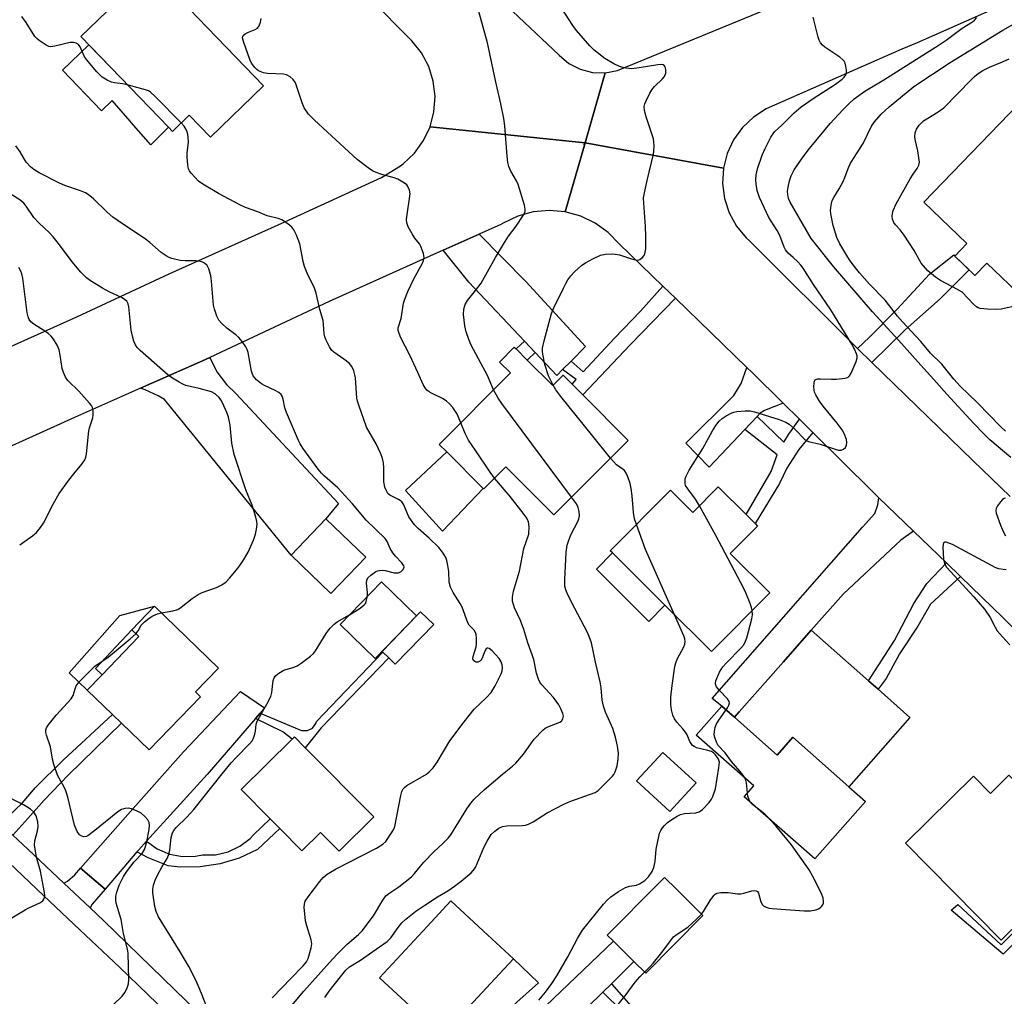
# Model space of a CAD drawing. Units: inches. Extents: x 1309876 to 1315757, y 469450 to 473451.
# Drawn here: x 1313236 to 1313508, y 472502 to 472772 of the extents above; entities that cross this region are included whole.
import ezdxf

# ---------------------------------------------------------------- set-up
doc = ezdxf.new("R2010")
doc.units = ezdxf.units.IN
doc.header["$MEASUREMENT"] = 0
for name, color, linetype in [('BLDG-Footprint', 5, 'Continuous'), ('CULTRL-Pad', 6, 'Continuous'), ('ELEV-Spot Elevation', 7, 'Continuous'), ('TRANS-Driveway', 251, 'Continuous'), ('TRANS-Non Street Sidewalk', 7, 'Continuous'), ('TRANS-Road', 130, 'Continuous'), ('TRANS-Street Sidewalk', 7, 'Continuous'), ('Undefined', 1, 'Continuous')]:
    doc.layers.add(name, color=color, linetype=linetype)

msp = doc.modelspace()

# ---------------------------------------------------------------- linework, layer by layer
at = {"layer": 'BLDG-Footprint'}
for points, elevation in [([(1313303.04, 472753.73), (1313288.38, 472739.56), (1313282.5, 472745.63), (1313277.86, 472741.14), (1313276.75, 472742.29), (1313263.6, 472755.91), (1313252.56, 472767.32), (1313271.87, 472785.98), (1313280.17, 472777.39), (1313284.96, 472772.43)], 193.2), ([(1313530.96, 472713.55), (1313513, 472694.96), (1313502.83, 472704.78), (1313499.54, 472701.38), (1313494, 472706.73), (1313497.28, 472710.14), (1313485.44, 472721.57), (1313519.47, 472756.82), (1313532.3, 472744.43), (1313521.6, 472733.34), (1313525.92, 472729.17), (1313520.55, 472723.61)], 232.23), ([(1313375.88, 472677.99), (1313382.9, 472670.98), (1313385.76, 472673.84), (1313388.24, 472671.36), (1313391.19, 472668.41), (1313403.78, 472655.84), (1313383.21, 472635.25), (1313369.94, 472648.51), (1313363.86, 472642.43), (1313363.73, 472642.56), (1313353.64, 472652.64), (1313351.55, 472654.73), (1313371.24, 472674.44), (1313368.22, 472677.46), (1313372.31, 472681.56), (1313372.81, 472681.06)], 196.28), ([(1313428.64, 472642.99), (1313436.33, 472635.33), (1313438.8, 472632.88), (1313439.51, 472632.17), (1313431.96, 472624.58), (1313442.88, 472613.71), (1313426.76, 472597.52), (1313413.89, 472610.33), (1313399.42, 472624.74), (1313398.82, 472625.34), (1313415.45, 472642.05), (1313421.61, 472635.92)], 199.38), ([(1313331.29, 472623.55), (1313321.67, 472613.54), (1313310.64, 472624.15), (1313320.27, 472634.15)], 189.15), ([(1313345.3, 472607.39), (1313333.91, 472595.61), (1313324.2, 472605), (1313335.58, 472616.78)], 190.53), ([(1313285.61, 472585.02), (1313271.47, 472570.37), (1313263.83, 472577.75), (1313261.33, 472580.17), (1313254.37, 472586.89), (1313258.47, 472591.13), (1313268.64, 472601.65), (1313266.67, 472603.55), (1313272.94, 472610.04), (1313290.61, 472592.98), (1313284.22, 472586.37)], 188.63), ([(1313481.57, 472579.36), (1313464.68, 472560.22), (1313449.23, 472573.85), (1313444.91, 472568.95), (1313440.04, 472573.25), (1313433.11, 472579.37), (1313434.44, 472580.88), (1313446.61, 472594.68), (1313454.32, 472603.41), (1313470.14, 472589.45), (1313472.78, 472587.12)], 201.36), ([(1313333.48, 472551.88), (1313323.92, 472542.4), (1313318.77, 472547.6), (1313313.64, 472542.51), (1313307.52, 472548.68), (1313304.89, 472551.33), (1313296.86, 472559.42), (1313310.91, 472573.35), (1313311.55, 472573.99), (1313314.58, 472570.93)], 191.85), ([(1313422.51, 472561.28), (1313415.23, 472553.37), (1313406.08, 472561.79), (1313413.36, 472569.7)], 206.05), ([(1313508.91, 472563.4), (1313516.07, 472556.12), (1313519.5, 472552.64), (1313514.03, 472547.25), (1313525.18, 472535.94), (1313506.79, 472517.82), (1313480.38, 472544.63), (1313499.15, 472563.12), (1313503.81, 472558.38)], 201.99), ([(1313424.38, 472524.66), (1313408.59, 472508.72), (1313405.35, 472511.93), (1313399.66, 472517.57), (1313397.96, 472519.25), (1313412.01, 472533.42), (1313413.76, 472535.19), (1313417.08, 472531.89)], 199.3), ([(1313353.89, 472493.09), (1313352.37, 472491.45), (1313345.45, 472497.85), (1313342.33, 472500.75), (1313335.11, 472507.42), (1313348.25, 472521.61), (1313354.8, 472528.69), (1313363.73, 472520.42), (1313372.05, 472512.72), (1313366.9, 472507.15)], 197.29)]:
    msp.add_lwpolyline(points, close=True, dxfattribs=dict(at, elevation=elevation))
at = {"layer": 'CULTRL-Pad'}
for points in [[(1313263.6, 472755.91), (1313276.75, 472742.29), (1313271.9, 472737.45), (1313266.46, 472743.63), (1313266.18, 472743.96), (1313261.2, 472749.62), (1313258.32, 472746.83), (1313247.51, 472758.02), (1313254.77, 472765.04)], [(1313363.73, 472642.56), (1313352.49, 472630.77), (1313342.24, 472641.97), (1313353.64, 472652.64)], [(1313413.89, 472610.33), (1313409.44, 472605.86), (1313394.97, 472620.27), (1313399.42, 472624.74)], [(1313350.06, 472604.99), (1313339.44, 472594), (1313337.62, 472595.76), (1313335.98, 472597.35), (1313335.78, 472597.54), (1313345.3, 472607.39), (1313346.4, 472608.53)], [(1313440.04, 472573.25), (1313444.91, 472568.95), (1313449.23, 472573.85), (1313464.68, 472560.22), (1313469.29, 472556.15), (1313455.28, 472540.28), (1313435.81, 472557.45), (1313438.45, 472560.44), (1313422.55, 472574.47), (1313429.6, 472582.46), (1313433.11, 472579.37)]]:
    msp.add_lwpolyline(points, close=True, dxfattribs=at)
at = {"layer": 'ELEV-Spot Elevation'}
msp.add_point((1313391.57, 472737.52, 195.9), dxfattribs=at)
at = {"layer": 'TRANS-Driveway'}
for points in [[(1313387.98, 472677.73), (1313385.66, 472675.41), (1313384.02, 472673.76), (1313378.02, 472680.13), (1313375.12, 472683.22), (1313359.77, 472699.53), (1313352.64, 472708.3), (1313362.63, 472712.77), (1313375.53, 472699.65), (1313391.94, 472681.7)], [(1313269.08, 472670.21), (1313286.18, 472677.81), (1313288.17, 472678.74), (1313290.15, 472674.78), (1313292.81, 472671.25), (1313295.41, 472668.75), (1313323.71, 472638.4), (1313320.27, 472634.15), (1313310.64, 472624.15), (1313275.66, 472667.12), (1313273.92, 472668.17), (1313270.37, 472669.81)], [(1313446.55, 472666.12), (1313441.39, 472664.11), (1313440.22, 472663.33), (1313439.38, 472662.44), (1313435.93, 472658.8), (1313426.14, 472648.46), (1313419.69, 472655.09), (1313432.95, 472668.2), (1313435, 472671.56), (1313436.55, 472675.98), (1313437.94, 472674.64)], [(1313482.56, 472630.8), (1313479.05, 472628.27), (1313463.24, 472613.5), (1313454.32, 472603.41), (1313446.61, 472594.68), (1313434.44, 472580.88), (1313433.11, 472579.37), (1313429.6, 472582.46), (1313426.91, 472584.55), (1313468.51, 472631.84), (1313471.84, 472635.68), (1313472.72, 472638.06), (1313473.01, 472640.01)], [(1313302.09, 472580.56), (1313300.81, 472579.06), (1313287.5, 472563.59), (1313270.74, 472545.14), (1313268.58, 472542.77), (1313268.08, 472542.19), (1313259.29, 472531.92), (1313252.51, 472537.72), (1313265.6, 472552.54), (1313280.97, 472569.82), (1313296.66, 472586.46), (1313303.31, 472581.97)], [(1313259.29, 472531.92), (1313255.73, 472527.76), (1313255.17, 472526.75), (1313247.89, 472533.57), (1313248.88, 472534.17), (1313250.91, 472535.91), (1313252.51, 472537.72)], [(1313399.14, 472505.83), (1313396.73, 472503.46), (1313383.53, 472490.49), (1313365.82, 472473.38), (1313363.63, 472471.19), (1313360.53, 472468.1), (1313354.97, 472462.54), (1313343.56, 472450.75), (1313339.57, 472445.86), (1313339.38, 472445.53), (1313324.19, 472460.16), (1313329.12, 472464.24), (1313333.72, 472459.48), (1313336.54, 472456.55), (1313350.37, 472470.49), (1313370.59, 472489.77), (1313399.66, 472517.57), (1313405.35, 472511.93)], [(1313333.72, 472459.48), (1313329.12, 472464.24), (1313331.39, 472467.21), (1313335.02, 472471.16), (1313346.05, 472482.62), (1313346.47, 472483.07), (1313348.73, 472485.46), (1313354.86, 472491.93), (1313353.89, 472493.09), (1313366.9, 472507.15), (1313372.05, 472512.72), (1313378.98, 472506.06), (1313373.02, 472500.75), (1313354.91, 472481.8), (1313344.65, 472471.19), (1313340.06, 472466.27), (1313335.39, 472460.94)]]:
    msp.add_lwpolyline(points, close=True, dxfattribs=at)
at = {"layer": 'TRANS-Non Street Sidewalk'}
for points in [[(1313471.01, 472677.37), (1313467.05, 472681.2), (1313470.37, 472684.34), (1313478.05, 472692.02), (1313487, 472701.69), (1313493.66, 472707.07), (1313494, 472706.73), (1313497.91, 472702.95), (1313489.91, 472694.91), (1313480.3, 472686.31)], [(1313416.79, 472695.09), (1313404.27, 472682.22), (1313391.2, 472668.41), (1313388.24, 472671.36), (1313389.37, 472672.59), (1313385.66, 472675.41), (1313387.98, 472677.73), (1313391.36, 472674.74), (1313399.96, 472684.01), (1313407.2, 472691.46), (1313413.35, 472698.41)], [(1313378.02, 472680.13), (1313375.88, 472677.99), (1313372.81, 472681.06), (1313375.12, 472683.22)], [(1313451.07, 472661.66), (1313454.78, 472657.99), (1313450.86, 472653.31), (1313447.58, 472648.17), (1313445.52, 472643.94), (1313438.8, 472632.88), (1313436.33, 472635.33), (1313443.21, 472647.21), (1313444.93, 472651.81), (1313435.93, 472658.8), (1313439.38, 472662.44), (1313446.79, 472655.31), (1313448.16, 472657.52)], [(1313495.53, 472618.27), (1313487.24, 472610.61), (1313483.73, 472604.49), (1313478.67, 472596.9), (1313475.05, 472590.11), (1313472.78, 472587.12), (1313470.14, 472589.45), (1313477.35, 472600.58), (1313482.62, 472610.76), (1313486.22, 472616.28), (1313491.64, 472622.03)], [(1313258.47, 472591.13), (1313254.37, 472586.89), (1313249.33, 472591.66), (1313263.31, 472607.51), (1313272.94, 472610.04), (1313266.67, 472603.55), (1313256.67, 472592.85)], [(1313300.81, 472579.06), (1313302.09, 472580.56), (1313313.56, 472575.77), (1313315.14, 472575.69), (1313316.58, 472576.36), (1313317.52, 472577.63), (1313317.69, 472578.18), (1313335.98, 472597.35), (1313337.62, 472595.76), (1313318.95, 472576.43), (1313314.58, 472570.93), (1313311.55, 472573.99), (1313310.91, 472573.35), (1313308.36, 472575.38)], [(1313233.76, 472546.8), (1313230.39, 472550.01), (1313236.36, 472555.71), (1313240.02, 472560.03), (1313247.81, 472567.66), (1313261.33, 472580.17), (1313263.83, 472577.75), (1313249.07, 472563.37), (1313242.45, 472556.46), (1313237.97, 472551.44)], [(1313268.08, 472542.19), (1313268.58, 472542.77), (1313270.74, 472545.14), (1313273.7, 472543.03), (1313277.05, 472541.61), (1313280.63, 472540.94), (1313284.27, 472541.05), (1313286.2, 472541.44), (1313289.78, 472541.45), (1313293.27, 472542.23), (1313296.5, 472543.76), (1313299.32, 472545.96), (1313300.19, 472546.88), (1313304.89, 472551.33), (1313307.52, 472548.68), (1313301.38, 472542.84), (1313296.34, 472540.51), (1313291.02, 472538.91), (1313285.52, 472538.08), (1313279.97, 472538.03), (1313276.69, 472538.38), (1313271.19, 472540.56)], [(1313529.68, 472536.56), (1313507.35, 472513.96), (1313492.98, 472526.13), (1313494.77, 472527.74), (1313506.73, 472516.56), (1313528.37, 472537.94)], [(1313396.73, 472503.46), (1313399.14, 472505.83), (1313405.9, 472498.15), (1313411.54, 472492.82), (1313409.83, 472491.12), (1313404.66, 472495.95), (1313398.67, 472501.6)]]:
    msp.add_lwpolyline(points, close=True, dxfattribs=at)
at = {"layer": 'TRANS-Road'}
for points in [[(1313510.64, 472777.66), (1313483.56, 472765.59), (1313479.35, 472763.79), (1313441.89, 472747.32), (1313438.36, 472745.06), (1313435.31, 472742.19), (1313432.86, 472738.8), (1313431.09, 472735.01), (1313430.05, 472730.96), (1313391.9, 472737.98), (1313397.38, 472757.29), (1313400.82, 472757.96), (1313401.44, 472758.18), (1313444.76, 472776), (1313482.1, 472792.17), (1313482.64, 472792.42), (1313500.87, 472800.74), (1313519.13, 472809.07)], [(1313370.2, 472775.81), (1313384.69, 472762.16), (1313387.37, 472759.89), (1313390.48, 472758.28), (1313393.87, 472757.39), (1313397.38, 472757.29), (1313391.9, 472737.98), (1313349.03, 472742.42), (1313350.11, 472746.54), (1313350.41, 472750.79), (1313349.92, 472755.01), (1313348.66, 472759.07), (1313346.67, 472762.84), (1313344.02, 472766.17), (1313332.21, 472778.08)], [(1313216.12, 472674.09), (1313251.43, 472689.94), (1313276.93, 472701.81), (1313308.88, 472716.16), (1313335.58, 472728.39), (1313340.87, 472731.62), (1313341.64, 472732.2), (1313344.73, 472735.13), (1313347.22, 472738.58), (1313349.03, 472742.42), (1313391.9, 472737.98), (1313386.36, 472718.88), (1313381.94, 472719.28), (1313377.52, 472718.89), (1313373.24, 472717.72), (1313369.22, 472715.82), (1313368.6, 472715.44), (1313362.63, 472712.77), (1313352.64, 472708.3), (1313321.16, 472694.2), (1313288.17, 472678.74), (1313286.18, 472677.81), (1313269.08, 472670.21), (1313250.81, 472662.1), (1313218.95, 472647.81)], [(1313532.87, 472581.84), (1313507.36, 472606.86), (1313495.53, 472618.27), (1313491.64, 472622.03), (1313482.56, 472630.8), (1313473.01, 472640.01), (1313471.2, 472641.76), (1313454.78, 472657.99), (1313451.07, 472661.66), (1313446.55, 472666.12), (1313437.94, 472674.64), (1313436.55, 472675.98), (1313416.79, 472695.09), (1313413.35, 472698.41), (1313401.35, 472710.01), (1313398.26, 472713.2), (1313394.65, 472715.79), (1313390.64, 472717.7), (1313386.36, 472718.88), (1313391.9, 472737.98), (1313430.05, 472730.96), (1313429.8, 472726.78), (1313430.33, 472722.63), (1313431.63, 472718.65), (1313433.65, 472714.98), (1313436.32, 472711.76), (1313437.22, 472710.91), (1313467.05, 472681.2), (1313471.01, 472677.37), (1313498.99, 472650.31), (1313509.28, 472640.33)]]:
    msp.add_lwpolyline(points, dxfattribs=at)
msp.add_polyline3d([(1313083.11, 472670.14, 0), (1313090.66, 472665.6, 0), (1313187.23, 472581.09, 0), (1313189.63, 472577.94, 0), (1313224.88, 472546.64, 0), (1313228.84, 472542.9, 0), (1313242.31, 472530.16, 0), (1313252.34, 472520.67, 0), (1313263.25, 472510.35, 0), (1313302.36, 472472.63, 0)], dxfattribs=at)
at = {"layer": 'TRANS-Street Sidewalk'}
msp.add_lwpolyline([(1313302.36, 472472.63), (1313263.25, 472510.35), (1313252.34, 472520.67), (1313242.31, 472530.16), (1313228.84, 472542.9), (1313217.18, 472557.42), (1313199.86, 472574.4), (1313187.11, 472586.67), (1313181.99, 472592.07), (1313180.81, 472596.66), (1313180.18, 472602.27), (1313180.2, 472602.98), (1313185.78, 472595.59), (1313190.29, 472590.11), (1313217.28, 472563.42), (1313224.44, 472556.09), (1313230.39, 472550.01), (1313233.76, 472546.8), (1313237.9, 472542.93), (1313247.89, 472533.57), (1313255.17, 472526.75), (1313258.95, 472523.21), (1313291.54, 472491.56)], dxfattribs=at)
at = {"layer": 'Undefined'}
for points, elevation in [([(1313383, 472671.09), (1313381.72, 472673.61), (1313380.74, 472676.74), (1313380.14, 472679.61), (1313380.06, 472680.47), (1313380.1, 472681.33), (1313380.52, 472683.33), (1313382.54, 472690.86), (1313383.12, 472692.22), (1313385.85, 472697.85), (1313386.53, 472699.17), (1313387.12, 472700.12), (1313387.93, 472701.23), (1313388.82, 472702.29), (1313390.96, 472704.2), (1313391.93, 472704.84), (1313393.99, 472705.98), (1313396.09, 472707), (1313397.52, 472707.26), (1313399.31, 472707.31), (1313400.2, 472707.26), (1313401.32, 472707.01), (1313404.63, 472705.91), (1313405.74, 472705.65), (1313406.53, 472705.59), (1313407.02, 472705.73), (1313407.66, 472706.2), (1313408.17, 472706.85), (1313408.39, 472707.35), (1313408.59, 472708.72), (1313408.65, 472712.18), (1313408.56, 472714.85), (1313408.05, 472721.34), (1313408.03, 472722.79), (1313408.24, 472724.2), (1313408.97, 472727.57), (1313410.73, 472734.81), (1313410.86, 472735.68), (1313410.92, 472737.11), (1313410.88, 472738.24), (1313410.75, 472739.08), (1313408.74, 472745.16), (1313408.3, 472746.86), (1313408.19, 472747.98), (1313408.38, 472748.78), (1313408.7, 472749.57), (1313409.7, 472751.65), (1313410.28, 472752.65), (1313411, 472753.51), (1313413.28, 472755.67), (1313413.78, 472756.33), (1313414.11, 472757.19), (1313414.16, 472758.21), (1313413.98, 472758.91), (1313413.73, 472759.28), (1313413.42, 472759.5), (1313412.83, 472759.61), (1313411.99, 472759.54), (1313406.8, 472758.66), (1313404.8, 472758.42), (1313403.09, 472758.58), (1313401.96, 472758.83), (1313401.14, 472759.11), (1313399.83, 472759.79), (1313397.28, 472761.3), (1313394.36, 472763.53), (1313393.12, 472764.73), (1313389.52, 472768.98), (1313388.48, 472770.41), (1313384.44, 472776.59)], 198), ([(1313366.56, 472669.76), (1313364.92, 472673.77), (1313362.4, 472678.33), (1313360.34, 472682.3), (1313359.73, 472683.64), (1313359.02, 472685.78), (1313358.62, 472687.42), (1313358.31, 472690.61), (1313358.35, 472692.04), (1313358.74, 472693.3), (1313359.36, 472694.48), (1313361.61, 472697.16), (1313363.14, 472699.19), (1313367.08, 472706.34), (1313369.3, 472709.98), (1313370.72, 472712.19), (1313372.82, 472714.99), (1313374.79, 472717.89), (1313375.27, 472718.88), (1313375.34, 472719.68), (1313375.1, 472720.79), (1313373.33, 472726.44), (1313372.87, 472727.49), (1313371.3, 472730.11), (1313370.81, 472731.43), (1313370.52, 472732.51), (1313370.3, 472734.29), (1313369.65, 472742.63), (1313369.39, 472744.68), (1313368.58, 472748.72), (1313367.07, 472755.14), (1313364.87, 472765.57), (1313362.52, 472774.21)], 196), ([(1313265.42, 472754.01), (1313264.16, 472754.29), (1313261.91, 472754.54), (1313261.08, 472754.7), (1313259.84, 472755.23), (1313258.46, 472756.11), (1313257.03, 472757.59), (1313254.14, 472760.96), (1313253.52, 472761.93), (1313252.4, 472764.49), (1313251.91, 472765.11), (1313251.29, 472765.53), (1313250.51, 472765.68), (1313249.67, 472765.63), (1313245.4, 472764.63), (1313244.29, 472764.51), (1313243.77, 472764.6), (1313243.01, 472764.94), (1313241.08, 472766.21), (1313240.42, 472766.76), (1313239.91, 472767.37), (1313237.49, 472771.22), (1313236.24, 472772.85)], 192), ([(1313357.5, 472660.69), (1313356.82, 472662.45), (1313356.44, 472663.23), (1313355.33, 472664.86), (1313354.4, 472665.92), (1313353.54, 472666.68), (1313352.61, 472667.33), (1313349.45, 472668.86), (1313348.78, 472669.25), (1313348.17, 472669.71), (1313347.65, 472670.3), (1313347.1, 472671.26), (1313345.7, 472674.56), (1313343.47, 472679.38), (1313340.87, 472684.33), (1313340.3, 472685.87), (1313340.21, 472686.38), (1313340.23, 472686.89), (1313341.02, 472689.48), (1313341.74, 472693.68), (1313342.03, 472694.79), (1313342.91, 472696.94), (1313344.56, 472700.42), (1313346.94, 472704.74), (1313347.25, 472705.51), (1313347.42, 472706.29), (1313347.26, 472707.41), (1313346.53, 472709.35), (1313346.09, 472710.11), (1313344.84, 472711.65), (1313344.06, 472712.83), (1313342.98, 472714.82), (1313342.61, 472715.85), (1313342.56, 472716.7), (1313342.64, 472717.57), (1313343.53, 472723.85), (1313343.4, 472724.92), (1313342.94, 472725.91), (1313342.59, 472726.34), (1313341.93, 472726.87), (1313340.17, 472727.91), (1313339.09, 472728.32), (1313335.74, 472729.23), (1313334.13, 472729.75), (1313333.11, 472730.26), (1313331.91, 472731.08), (1313328.89, 472733.37), (1313317.13, 472744.19), (1313315.48, 472745.86), (1313314.25, 472747.68), (1313313.7, 472748.99), (1313312.26, 472753.43), (1313311.84, 472754.5), (1313311.21, 472755.44), (1313310.36, 472756.2), (1313309.4, 472756.77), (1313308.57, 472756.96), (1313304.15, 472757.15), (1313303, 472757.31), (1313301.68, 472757.86), (1313301.21, 472758.18), (1313300.6, 472758.78), (1313299.74, 472759.96), (1313299.24, 472761), (1313297.56, 472765.67), (1313297.25, 472766.97), (1313297.31, 472767.41), (1313297.42, 472767.59), (1313297.96, 472768.04), (1313298.92, 472768.52), (1313300.7, 472769.22), (1313301.34, 472769.64), (1313301.8, 472770.29), (1313302.2, 472771.31), (1313302.35, 472772.34)], 194), ([(1313423.45, 472637.78), (1313422.37, 472639.61), (1313420.21, 472642.43), (1313419.63, 472643.41), (1313419.48, 472643.9), (1313419.45, 472644.42), (1313419.54, 472645.2), (1313419.75, 472645.97), (1313420.6, 472647.64), (1313424.39, 472653.6), (1313427.08, 472658.48), (1313428, 472659.95), (1313428.87, 472661.09), (1313429.67, 472661.88), (1313430.86, 472662.65), (1313432.37, 472663.43), (1313432.9, 472663.62), (1313433.74, 472663.78), (1313436.05, 472663.95), (1313437.49, 472663.95), (1313438.61, 472663.75), (1313445.42, 472661.63), (1313447.27, 472660.89), (1313448.22, 472660.27), (1313449.96, 472658.75), (1313452.48, 472656.13), (1313452.9, 472655.81), (1313453.6, 472655.5), (1313456.82, 472654.81), (1313460.88, 472653.37), (1313461.88, 472653.11), (1313462.61, 472653.14), (1313463.26, 472653.37), (1313463.75, 472653.87), (1313464.08, 472654.51), (1313464.19, 472655.25), (1313464.03, 472656.07), (1313463.41, 472657.72), (1313462.87, 472658.76), (1313461.48, 472660.58), (1313457.58, 472665.23), (1313456.59, 472666.64), (1313455.56, 472668.36), (1313455.24, 472669.14), (1313455.12, 472669.71), (1313455.05, 472670.58), (1313455.09, 472671.71), (1313455.18, 472672.2), (1313455.4, 472672.57), (1313456.03, 472672.81), (1313456.86, 472672.84), (1313459.89, 472672.7), (1313461.34, 472672.74), (1313463.59, 472672.97), (1313464.1, 472673.1), (1313464.54, 472673.32), (1313464.9, 472673.69), (1313465.32, 472674.39), (1313466.71, 472677.59), (1313467, 472678.66), (1313466.99, 472679.2), (1313466.85, 472679.73), (1313466.39, 472680.79), (1313465.55, 472682.35), (1313459.73, 472691.91), (1313454.92, 472698.87), (1313452.11, 472703.36), (1313451.44, 472704.24), (1313450.64, 472705.09), (1313449.37, 472706.31), (1313447.96, 472707.47), (1313447.19, 472708.42), (1313446.84, 472709.18), (1313445.64, 472712.37), (1313444.86, 472713.76), (1313442.59, 472717.35), (1313440.04, 472722.87), (1313439.63, 472723.94), (1313439.42, 472724.8), (1313439.14, 472726.55), (1313439.04, 472727.72), (1313439.15, 472729.14), (1313439.44, 472730.82), (1313440.72, 472734.57), (1313441.58, 472736.42), (1313443.2, 472739.54), (1313444.14, 472740.99), (1313446.3, 472742.9), (1313449.61, 472746.23), (1313451.55, 472747.89), (1313454.81, 472750.2), (1313460.99, 472754.21), (1313462.85, 472755.55), (1313463.43, 472756.1), (1313463.88, 472756.71), (1313464.05, 472757.18), (1313464.07, 472758.01), (1313463.9, 472759.17), (1313463.68, 472760), (1313463.43, 472760.5), (1313463.08, 472760.92), (1313462.19, 472761.62), (1313458.06, 472764.35), (1313457.42, 472764.91), (1313456.9, 472765.56), (1313456.52, 472766.33), (1313456.25, 472767.17), (1313454.89, 472772.7)], 200), ([(1313509.44, 472651.13), (1313503.68, 472655.98), (1313501.95, 472657.66), (1313499.23, 472660.51), (1313491.76, 472668.59), (1313488.15, 472672.68), (1313485.39, 472675.64), (1313478.4, 472683.48), (1313471.25, 472691.31), (1313460.49, 472703.86), (1313454.29, 472711.54), (1313448.51, 472721.59), (1313448.06, 472722.61), (1313447.82, 472723.73), (1313447.79, 472724.6), (1313447.93, 472725.77), (1313448.32, 472727.51), (1313448.75, 472728.87), (1313449.59, 472730.56), (1313451.77, 472733.74), (1313453.83, 472736.45), (1313459.55, 472743.32), (1313463.01, 472747.09), (1313464.86, 472748.95), (1313466.14, 472750.09), (1313469.12, 472752.25), (1313474.41, 472755.32), (1313489.61, 472764.99), (1313491.59, 472766.36), (1313495.96, 472769.67), (1313498.82, 472771.39), (1313499.45, 472771.86), (1313500.06, 472772.61)], 202), ([(1313508.01, 472658.38), (1313506.67, 472659.58), (1313500.27, 472666.21), (1313495.45, 472670.78), (1313493.7, 472672.75), (1313490.35, 472676.83), (1313487.24, 472679.93), (1313484.57, 472683.17), (1313479.48, 472688.57), (1313478.18, 472690.13), (1313474.78, 472694.54), (1313470.43, 472698.98), (1313467.65, 472702.09), (1313466.17, 472703.88), (1313464.85, 472705.69), (1313464.11, 472706.87), (1313462.23, 472710.09), (1313461.37, 472711.85), (1313460.36, 472715.16), (1313459.71, 472718.39), (1313459.66, 472719.26), (1313459.72, 472720.13), (1313459.9, 472721.27), (1313460.14, 472722.09), (1313460.52, 472722.86), (1313462.04, 472725.31), (1313463.16, 472727.33), (1313463.61, 472728.39), (1313464.48, 472730.86), (1313465.1, 472732.16), (1313465.97, 472733.66), (1313468.67, 472737.78), (1313470.95, 472742.55), (1313471.76, 472743.74), (1313473.63, 472745.89), (1313475.8, 472747.87), (1313482.64, 472753.51), (1313492.65, 472760.15), (1313507.27, 472769.09), (1313511.5, 472771.43)], 204), ([(1313511.88, 472693.2), (1313506.76, 472692.06), (1313505.35, 472691.96), (1313503, 472692.02), (1313500.98, 472692.21), (1313500.46, 472692.38), (1313499.98, 472692.67), (1313499.12, 472693.44), (1313495.99, 472696.7), (1313494.76, 472697.48), (1313490.06, 472699.94), (1313488.6, 472700.85), (1313486.51, 472702.6), (1313484.71, 472704.77), (1313482.71, 472708.26), (1313479.96, 472712.47), (1313478.92, 472713.91), (1313477.56, 472715.35), (1313477.12, 472715.94), (1313476.73, 472716.9), (1313476.63, 472717.68), (1313476.74, 472718.49), (1313476.97, 472719.31), (1313477.75, 472721.16), (1313481.67, 472728.05), (1313482.45, 472729.29), (1313483.58, 472730.86), (1313484.07, 472731.85), (1313484.18, 472732.66), (1313484.08, 472733.79), (1313483.72, 472735.79), (1313483.02, 472738.85), (1313482.91, 472739.68), (1313483, 472740.72), (1313483.36, 472741.72), (1313484.1, 472742.87), (1313485.3, 472744.02), (1313489.33, 472746.51), (1313490.91, 472747.68), (1313498.54, 472755.49), (1313499.41, 472756.31), (1313500.43, 472757.11), (1313501.72, 472757.9), (1313503.58, 472758.85), (1313507.16, 472760.29), (1313509, 472761.13)], 206), ([(1313280.31, 472743.5), (1313273.24, 472750.67), (1313271.72, 472752.05), (1313271.23, 472752.34), (1313270.42, 472752.65), (1313265.42, 472754.01)], 192), ([(1313305.46, 472501.93), (1313308.23, 472504.74), (1313310.55, 472507.27), (1313314, 472510.72), (1313314.89, 472511.86), (1313315.37, 472512.78), (1313316.24, 472515.69), (1313316.41, 472516.82), (1313316.23, 472517.93), (1313314.98, 472521.81), (1313314.65, 472523.22), (1313314.27, 472526.98), (1313314.31, 472527.81), (1313314.58, 472528.59), (1313315.37, 472529.81), (1313318.57, 472534.07), (1313319.52, 472535.13), (1313320.6, 472536.05), (1313322.89, 472537.44), (1313334.23, 472543.25), (1313335.96, 472544.31), (1313336.79, 472545.09), (1313338.57, 472547.71), (1313339, 472548.45), (1313339.33, 472549.23), (1313340.95, 472557.79), (1313341.24, 472558.9), (1313341.6, 472559.64), (1313341.97, 472560.04), (1313342.66, 472560.53), (1313348.01, 472563.65), (1313348.79, 472564.28), (1313349.89, 472565.44), (1313350.97, 472566.98), (1313354.47, 472572.85), (1313358.42, 472578.15), (1313361.24, 472581.62), (1313364.54, 472584.71), (1313365.91, 472586.23), (1313366.99, 472588.02), (1313368.68, 472591.4), (1313368.95, 472592.2), (1313369.03, 472593.05), (1313368.96, 472593.89), (1313368.7, 472594.68), (1313368.13, 472595.59), (1313367.14, 472596.75), (1313366.2, 472597.7), (1313365.35, 472598.34), (1313364.96, 472598.49), (1313364.79, 472598.48), (1313364.49, 472598.25), (1313364.14, 472597.6), (1313363.37, 472595.56), (1313363.05, 472595.12), (1313362.68, 472594.78), (1313362.25, 472594.59), (1313361.81, 472594.62), (1313361.38, 472594.8), (1313361.05, 472595.09), (1313360.88, 472595.48), (1313360.92, 472596.18), (1313361.75, 472598.8), (1313361.9, 472599.65), (1313361.9, 472601.13), (1313361.75, 472602.28), (1313361.58, 472602.78), (1313361.21, 472603.42), (1313359.88, 472604.85), (1313359.48, 472605.49), (1313357.91, 472609.75), (1313357.34, 472610.79), (1313355.43, 472613.8), (1313354.67, 472615.34), (1313354.3, 472616.69), (1313354.18, 472619.62), (1313353.98, 472621.31), (1313353.69, 472622.69), (1313353.4, 472623.47), (1313352.49, 472624.93), (1313351.42, 472626.25), (1313348.81, 472628.83), (1313345.71, 472631.46), (1313344.74, 472632.5), (1313343.21, 472634.71), (1313342.81, 472635.51), (1313341.81, 472638), (1313341.22, 472638.89), (1313340.81, 472639.25), (1313340.31, 472639.54), (1313337.94, 472640.66), (1313337.4, 472641.17), (1313336.97, 472641.88), (1313336.56, 472642.95), (1313336.3, 472644.35), (1313336.25, 472645.2), (1313336.3, 472648.23), (1313336.14, 472649.66), (1313335.93, 472650.78), (1313335.42, 472652.15), (1313334.12, 472654.83), (1313331.48, 472659.46), (1313329.32, 472665.52), (1313328.99, 472666.64), (1313328.83, 472667.5), (1313328.4, 472673.08), (1313328.28, 472673.94), (1313327.98, 472675), (1313327.43, 472676.24), (1313326.74, 472677.06), (1313325.23, 472678.28), (1313322.46, 472680.15), (1313321.85, 472680.69), (1313321.22, 472681.61), (1313320.22, 472683.65), (1313319.93, 472684.45), (1313319.76, 472685.26), (1313319.62, 472687.79), (1313319.47, 472688.89), (1313318.59, 472691.94), (1313317.61, 472696.46), (1313317.09, 472697.81), (1313315.1, 472702.01), (1313314.32, 472703.85), (1313313.95, 472705.24), (1313313.02, 472710.07), (1313312.11, 472712.46), (1313311.38, 472713.98), (1313310.88, 472714.65), (1313310.24, 472715.23), (1313308.8, 472716.27), (1313308.05, 472716.71), (1313307.04, 472717.08), (1313304, 472717.79), (1313301.44, 472718.96), (1313298.1, 472720.15), (1313296.52, 472720.82), (1313290.57, 472723.95), (1313286.23, 472726.53), (1313285.07, 472727.43), (1313283.06, 472729.58), (1313282.56, 472730.28), (1313282.33, 472730.8), (1313282.09, 472731.94), (1313281.93, 472734.02), (1313281.99, 472735.19), (1313282.32, 472738.1), (1313282.26, 472739.72), (1313282.04, 472740.73), (1313281.66, 472741.66), (1313281.1, 472742.57), (1313280.31, 472743.5)], 192), ([(1313331.72, 472612.78), (1313331.76, 472613.83), (1313331.5, 472616.41), (1313331.55, 472617.2), (1313331.89, 472617.88), (1313332.67, 472618.65), (1313334.06, 472619.62), (1313334.56, 472619.83), (1313335.06, 472619.93), (1313335.83, 472619.96), (1313336.62, 472619.87), (1313339.11, 472619.28), (1313339.87, 472619.24), (1313340.35, 472619.3), (1313341.06, 472619.63), (1313341.63, 472620.18), (1313341.91, 472620.81), (1313341.82, 472621.22), (1313341.28, 472622.05), (1313339.45, 472623.9), (1313338.73, 472624.79), (1313338.01, 472626.02), (1313337.22, 472627.88), (1313336.61, 472628.71), (1313331.41, 472633.84), (1313327.63, 472638.28), (1313323.54, 472642.7), (1313319.92, 472645.92), (1313319.04, 472646.81), (1313318.15, 472647.92), (1313313.94, 472653.69), (1313313.2, 472654.85), (1313312.69, 472655.84), (1313309.36, 472663.48), (1313308.91, 472664.78), (1313308.45, 472667.24), (1313308.15, 472668.02), (1313307.87, 472668.47), (1313307.25, 472669.02), (1313306.27, 472669.61), (1313303.29, 472670.95), (1313302.5, 472671.41), (1313301.13, 472672.5), (1313300.22, 472673.62), (1313299.95, 472674.12), (1313299.7, 472674.93), (1313298.81, 472680.08), (1313298.55, 472680.89), (1313298.16, 472681.65), (1313297.17, 472683.1), (1313296.25, 472684.23), (1313295.39, 472684.96), (1313292.88, 472686.84), (1313291.42, 472688.19), (1313290.7, 472689.04), (1313290.17, 472690.08), (1313289.48, 472692.02), (1313289.23, 472693.18), (1313288.69, 472699.76), (1313288.5, 472701.24), (1313287.97, 472703.17), (1313287.48, 472704.14), (1313286.72, 472704.77), (1313286.04, 472705.1), (1313285.54, 472705.24), (1313284.45, 472705.35), (1313281.38, 472705.37), (1313279.97, 472705.5), (1313277.73, 472706.01), (1313276.93, 472706.32), (1313276.17, 472706.75), (1313274.72, 472707.74), (1313271.6, 472710.47), (1313270.45, 472711.37), (1313262.88, 472716.42), (1313261.44, 472717.47), (1313259.86, 472718.82), (1313256.06, 472722.53), (1313254.58, 472723.73), (1313253.85, 472724.15), (1313252.52, 472724.71), (1313248.2, 472726.2), (1313246.69, 472726.83), (1313241.08, 472729.73), (1313239.6, 472730.62), (1313238.7, 472731.38), (1313237.49, 472732.67), (1313235.8, 472735.47), (1313234.59, 472737.11)], 190), ([(1313274.82, 472608.23), (1313278, 472608.75), (1313279.34, 472609.17), (1313280.27, 472609.77), (1313283.36, 472612.21), (1313284.99, 472613.3), (1313286.06, 472613.79), (1313290.02, 472615.18), (1313291.53, 472615.97), (1313292.7, 472616.76), (1313293.68, 472617.78), (1313296.04, 472620.67), (1313297.36, 472622.52), (1313298.78, 472625.01), (1313300.26, 472628.29), (1313300.86, 472629.95), (1313301.14, 472631.3), (1313301.27, 472632.67), (1313301.21, 472633.47), (1313300.95, 472634.61), (1313299.89, 472637.97), (1313298.16, 472642.22), (1313294.93, 472651.93), (1313294.24, 472655.05), (1313293.86, 472660.06), (1313293.4, 472662.21), (1313292.89, 472663.56), (1313291.69, 472666.23), (1313291.28, 472667), (1313290.77, 472667.71), (1313289.71, 472668.7), (1313288.69, 472669.22), (1313285.28, 472670.17), (1313281.54, 472670.99), (1313280.73, 472671.32), (1313279.7, 472671.9), (1313277.94, 472673), (1313276.74, 472673.86), (1313268.93, 472680.64), (1313268.18, 472681.48), (1313267.72, 472682.17), (1313267.26, 472683.21), (1313266.81, 472684.57), (1313266.49, 472686.27), (1313265.84, 472692.71), (1313265.65, 472693.54), (1313265.26, 472694.23), (1313264.68, 472694.74), (1313263.98, 472695.17), (1313260.38, 472696.86), (1313258.57, 472697.86), (1313255.25, 472699.84), (1313254.12, 472700.71), (1313252.62, 472702.27), (1313250.17, 472705.1), (1313246.4, 472710.19), (1313244.9, 472712.03), (1313243.89, 472713.11), (1313240.94, 472715.91), (1313239.58, 472717.35), (1313237.51, 472720.49), (1313236.8, 472721.34), (1313235.75, 472722.23), (1313232.33, 472724.38)], 188), ([(1313235.69, 472627.01), (1313239.26, 472629.47), (1313240.31, 472630.44), (1313241.45, 472631.73), (1313242.24, 472632.93), (1313245.03, 472638.41), (1313246.61, 472641.16), (1313249.24, 472644.82), (1313250.65, 472646.63), (1313252.88, 472649.29), (1313253.66, 472650.43), (1313253.94, 472651.21), (1313254.1, 472652.07), (1313254.77, 472658.45), (1313254.95, 472659.26), (1313255.85, 472662.06), (1313255.96, 472662.83), (1313255.97, 472663.9), (1313255.77, 472664.92), (1313255.51, 472665.42), (1313255, 472666.12), (1313252.05, 472669.44), (1313248.96, 472672.4), (1313248.32, 472673.3), (1313247.75, 472674.59), (1313247.43, 472675.66), (1313246.89, 472679.37), (1313246.59, 472680.81), (1313246.05, 472682.09), (1313245.04, 472683.75), (1313244.34, 472684.58), (1313243.55, 472685.33), (1313242.65, 472685.97), (1313239.58, 472687.9), (1313238.75, 472688.6), (1313238.29, 472689.23), (1313238, 472689.98), (1313237.74, 472691.05), (1313236.56, 472700.65), (1313236.32, 472701.77), (1313236.01, 472702.57), (1313235.48, 472703.58)], 186), ([(1313398.84, 472650.89), (1313394.02, 472657.02), (1313385.2, 472667.94), (1313383.79, 472669.8), (1313383, 472671.09)], 198), ([(1313388.12, 472640.17), (1313368.85, 472666), (1313367.84, 472667.45), (1313366.56, 472669.76)], 196), ([(1313366.87, 472645.44), (1313365.6, 472647.09), (1313361.7, 472652.97), (1313359.68, 472655.87), (1313358.75, 472657.72), (1313357.5, 472660.69)], 194), ([(1313406.03, 472632.58), (1313405.51, 472634.19), (1313405.2, 472635.92), (1313404.87, 472640.53), (1313404.62, 472642.5), (1313404.28, 472643.88), (1313403.62, 472645.79), (1313403.19, 472646.82), (1313402.74, 472647.49), (1313402.36, 472647.83), (1313400.51, 472649.05), (1313398.84, 472650.89)], 198), ([(1313309.97, 472498.68), (1313314.18, 472503.78), (1313322.09, 472512.6), (1313323.53, 472514.14), (1313326.15, 472516.77), (1313329.31, 472519.42), (1313330.27, 472520.39), (1313333.45, 472524.61), (1313336.02, 472528.92), (1313336.85, 472530.06), (1313337.65, 472530.75), (1313340.44, 472532.59), (1313343.92, 472535.37), (1313344.75, 472536.26), (1313346.36, 472538.31), (1313347.32, 472539.37), (1313350.12, 472542.25), (1313352.67, 472544.63), (1313354.02, 472546.05), (1313354.73, 472546.92), (1313355.55, 472548.14), (1313359.15, 472554.08), (1313360.3, 472555.7), (1313361.25, 472556.81), (1313364.03, 472559.42), (1313369.01, 472563.65), (1313371.8, 472565.92), (1313372.71, 472566.75), (1313374.82, 472569.21), (1313377.79, 472573.33), (1313380.16, 472575.83), (1313380.83, 472576.36), (1313381.6, 472576.77), (1313384.9, 472578), (1313385.33, 472578.3), (1313385.74, 472578.93), (1313385.85, 472579.68), (1313385.68, 472580.46), (1313385.18, 472581.75), (1313384.6, 472582.78), (1313383.15, 472584.85), (1313379.89, 472588.36), (1313379.4, 472589.07), (1313379.03, 472589.86), (1313378.46, 472591.52), (1313377.71, 472595.33), (1313376.01, 472599.98), (1313374.96, 472603.64), (1313374.05, 472606.06), (1313372.32, 472609.58), (1313371.83, 472611.44), (1313371.76, 472612.54), (1313372.04, 472614.2), (1313373.72, 472619.74), (1313374.96, 472625.97), (1313376.27, 472629.96), (1313376.38, 472631.93), (1313376.23, 472633.31), (1313375.77, 472634.32), (1313374.75, 472635.72), (1313371.14, 472640.32), (1313366.87, 472645.44)], 194), ([(1313319.96, 472502.01), (1313321.19, 472503.77), (1313324.27, 472507.76), (1313325.77, 472509.57), (1313326.8, 472510.47), (1313329.8, 472512.3), (1313333.21, 472514.75), (1313337.21, 472517.48), (1313338.17, 472518.46), (1313340.24, 472521.38), (1313341.26, 472522.61), (1313342.32, 472523.6), (1313345.11, 472525.84), (1313347.56, 472527.54), (1313351.08, 472529.8), (1313353.92, 472531.49), (1313355.79, 472532.75), (1313357.64, 472534.17), (1313360.37, 472536.43), (1313360.98, 472537.06), (1313361.54, 472537.93), (1313363.92, 472543.42), (1313364.8, 472545.18), (1313365.95, 472546.98), (1313366.88, 472547.97), (1313368.05, 472548.81), (1313369.08, 472549.25), (1313370.2, 472549.38), (1313374.58, 472549.53), (1313375.44, 472549.64), (1313376.26, 472549.87), (1313377.49, 472550.52), (1313381.41, 472553.02), (1313386.01, 472555.43), (1313387.64, 472556.12), (1313394.65, 472558.66), (1313395.49, 472559.17), (1313396.34, 472559.96), (1313399.4, 472563.17), (1313399.76, 472563.63), (1313400.18, 472564.36), (1313400.73, 472565.95), (1313401.03, 472567.86), (1313401.04, 472569.5), (1313400.8, 472571.43), (1313400.27, 472573.9), (1313399.54, 472576.29), (1313397.53, 472580.81), (1313396.98, 472582.45), (1313396.61, 472584.13), (1313396.3, 472587.5), (1313396.03, 472589.14), (1313394.7, 472594.62), (1313393.59, 472599.94), (1313393.02, 472601.64), (1313392.43, 472602.99), (1313388.99, 472609.37), (1313387.08, 472613.23), (1313386.54, 472614.55), (1313386.29, 472615.6), (1313386.23, 472617.32), (1313386.67, 472624.97), (1313386.91, 472626.89), (1313387.23, 472627.96), (1313387.94, 472629.78), (1313389.94, 472633.61), (1313390.13, 472634.14), (1313390.27, 472635.01), (1313390.26, 472636.18), (1313389.98, 472637.31), (1313389.44, 472638.32), (1313388.12, 472640.17)], 196), ([(1313438.03, 472608.84), (1313437.82, 472609.71), (1313437.43, 472610.79), (1313436.21, 472613.75), (1313435.58, 472615.08), (1313427.96, 472629.57), (1313423.45, 472637.78)], 200), ([(1313507.97, 472639.84), (1313507.59, 472639.75), (1313507.18, 472639.47), (1313506.6, 472638.88), (1313505.73, 472637.74), (1313505.36, 472637.02), (1313505.28, 472636.51), (1313505.41, 472635.7), (1313506.61, 472632.38), (1313507.38, 472630.47), (1313507.98, 472629.5)], 200), ([(1313416.53, 472607.71), (1313408.56, 472625.71), (1313406.03, 472632.58)], 198), ([(1313508.15, 472620.07), (1313507.31, 472620.17), (1313506.16, 472620.41), (1313505.33, 472620.68), (1313493.3, 472627.06), (1313491.61, 472627.71), (1313491.21, 472627.73), (1313490.86, 472627.51), (1313490.72, 472627.1), (1313490.66, 472626.29), (1313490.82, 472623), (1313491.1, 472621.87), (1313491.65, 472620.87), (1313499.26, 472612.61), (1313502.13, 472609.27), (1313503.74, 472606.92), (1313505.12, 472604.23), (1313505.7, 472603.29), (1313507.12, 472601.57), (1313509.21, 472599.42)], 200), ([(1313326.75, 472607.64), (1313329.73, 472609.47), (1313330.86, 472610.39), (1313331.18, 472610.83), (1313331.39, 472611.33), (1313331.72, 472612.78)], 190), ([(1313267.81, 472602.46), (1313268.41, 472603.28), (1313269.23, 472604.81), (1313270.15, 472605.75), (1313271.49, 472606.77), (1313272.44, 472607.37), (1313273.77, 472607.95), (1313274.82, 472608.23)], 188), ([(1313287.81, 472498.2), (1313286.09, 472502.66), (1313284.55, 472506.4), (1313282.42, 472510.61), (1313280.04, 472514.63), (1313274.05, 472524.3), (1313273.36, 472525.76), (1313273.01, 472527.15), (1313272.45, 472530.88), (1313272.49, 472531.96), (1313272.67, 472533.01), (1313273.13, 472534.38), (1313273.86, 472535.99), (1313275.08, 472538.23), (1313276.4, 472540.39), (1313276.82, 472541.36), (1313277.12, 472542.73), (1313277.53, 472546.15), (1313277.89, 472547.47), (1313278.26, 472548.15), (1313278.88, 472548.94), (1313281.86, 472551.82), (1313283.8, 472553.96), (1313291.61, 472563.79), (1313294.12, 472566.76), (1313295.5, 472568.3), (1313299.15, 472572.04), (1313299.88, 472572.92), (1313300.28, 472573.66), (1313300.63, 472574.72), (1313300.81, 472575.55), (1313301.04, 472577.52), (1313301.31, 472578.34), (1313303.99, 472582.97), (1313305.03, 472585.11), (1313305.32, 472586.21), (1313305.74, 472589.53), (1313305.98, 472590.27), (1313306.25, 472590.71), (1313307.03, 472591.41), (1313308.43, 472592.27), (1313309.23, 472592.58), (1313311.24, 472593.1), (1313312.29, 472593.56), (1313313.47, 472594.36), (1313316, 472596.25), (1313316.83, 472597.02), (1313317.36, 472597.7), (1313320.3, 472602.48), (1313320.97, 472603.44), (1313321.53, 472604.07), (1313322.54, 472605.05), (1313323.42, 472605.74), (1313326.75, 472607.64)], 190), ([(1313379.12, 472501.3), (1313380.89, 472503.49), (1313382.66, 472505.87), (1313384.07, 472508), (1313387.13, 472513.22), (1313389.72, 472518.27), (1313391.13, 472520.62), (1313396.93, 472527.79), (1313397.94, 472528.91), (1313398.97, 472529.84), (1313401.07, 472531.28), (1313403.03, 472532.39), (1313404.13, 472532.72), (1313406.08, 472533.06), (1313406.87, 472533.36), (1313408.33, 472534.32), (1313409.37, 472535.34), (1313410.36, 472536.81), (1313410.86, 472537.88), (1313411.23, 472539.61), (1313411.47, 472543), (1313412.21, 472546.5), (1313412.45, 472547.35), (1313412.78, 472548.15), (1313413.23, 472548.87), (1313413.76, 472549.53), (1313414.64, 472550.33), (1313415.82, 472551.18), (1313417.25, 472552.05), (1313418.24, 472552.52), (1313419.34, 472552.78), (1313422.43, 472552.99), (1313423.35, 472553.27), (1313424.24, 472553.96), (1313426.09, 472555.86), (1313426.8, 472556.78), (1313427.17, 472557.52), (1313427.85, 472559.67), (1313428.84, 472565.55), (1313428.94, 472567), (1313428.83, 472567.53), (1313428.62, 472568.03), (1313427.91, 472569.04), (1313427.33, 472569.56), (1313426.76, 472569.9), (1313425.75, 472570.25), (1313422.67, 472570.95), (1313421.94, 472571.29), (1313421.56, 472571.63), (1313420.81, 472572.72), (1313420.05, 472574.57), (1313419.62, 472575.31), (1313418.89, 472576.2), (1313417.15, 472578.07), (1313416.52, 472578.92), (1313416.09, 472579.99), (1313415.73, 472581.43), (1313415.5, 472582.88), (1313415.57, 472584.94), (1313415.89, 472588.18), (1313416.66, 472593.4), (1313416.93, 472594.44), (1313417.31, 472595.44), (1313419.17, 472598.83), (1313419.38, 472599.55), (1313419.45, 472600.3), (1313419.37, 472601.08), (1313419.1, 472601.91), (1313416.53, 472607.71)], 198), ([(1313423.99, 472525.04), (1313424.53, 472525.77), (1313426.37, 472528.76), (1313427.42, 472530.19), (1313427.82, 472530.57), (1313428.28, 472530.82), (1313429.34, 472531.02), (1313431.35, 472531.03), (1313433.97, 472530.65), (1313434.84, 472530.62), (1313435.69, 472530.79), (1313437.94, 472531.45), (1313438.69, 472531.53), (1313439.13, 472531.47), (1313439.47, 472531.24), (1313439.71, 472530.82), (1313440.39, 472528.4), (1313440.82, 472527.64), (1313441.16, 472527.33), (1313441.86, 472526.94), (1313442.67, 472526.7), (1313443.55, 472526.58), (1313452.37, 472525.94), (1313454.1, 472525.98), (1313455.56, 472526.19), (1313456.35, 472526.46), (1313456.81, 472526.77), (1313457.19, 472527.16), (1313457.5, 472527.61), (1313457.66, 472528.09), (1313457.7, 472528.6), (1313457.62, 472529.4), (1313457.17, 472530.71), (1313454.74, 472535.46), (1313453.7, 472537.24), (1313448.91, 472544.14), (1313444.56, 472549.42), (1313441.53, 472552.61), (1313438.12, 472555.31), (1313437.45, 472555.98), (1313437.13, 472556.58), (1313436.83, 472557.63), (1313436.48, 472561.29), (1313436.29, 472562.04), (1313435.99, 472562.71), (1313435.14, 472563.86), (1313432.33, 472567.17), (1313430.51, 472569.55), (1313428.62, 472571.62), (1313428.11, 472572.49), (1313427.68, 472573.76), (1313427.54, 472574.63), (1313427.58, 472575.47), (1313427.79, 472576.58), (1313428.05, 472577.37), (1313428.8, 472578.63), (1313431.23, 472581.98), (1313431.6, 472582.72), (1313431.71, 472583.34), (1313431.61, 472583.77), (1313431.18, 472584.43), (1313428.94, 472586.73), (1313428.14, 472587.79), (1313427.93, 472588.23), (1313427.83, 472588.7), (1313427.94, 472589.47), (1313429, 472591.82), (1313429.9, 472593.31), (1313430.9, 472594.41), (1313434.9, 472598.46), (1313435.58, 472599.28), (1313435.99, 472599.92), (1313436.5, 472601.3), (1313437.88, 472606.52), (1313438.08, 472607.68), (1313438.03, 472608.84)], 200), ([(1313259.32, 472497.85), (1313263.98, 472502.43), (1313264.72, 472503.36), (1313265.29, 472504.38), (1313265.72, 472505.79), (1313265.86, 472506.96), (1313265.66, 472514.22), (1313265.45, 472515.37), (1313264.39, 472519.65), (1313263.7, 472523.53), (1313262.35, 472528.1), (1313262.23, 472528.9), (1313262.27, 472530), (1313262.54, 472531.13), (1313263.21, 472533.07), (1313263.68, 472534.15), (1313264.38, 472535.43), (1313265.51, 472537.1), (1313267.31, 472539.44), (1313269.52, 472541.8), (1313270.18, 472542.92), (1313270.47, 472543.68), (1313270.8, 472545.07), (1313271.48, 472548.4), (1313271.57, 472549.51), (1313271.48, 472550.32), (1313271.12, 472551.05), (1313270.34, 472551.92), (1313269.2, 472552.88), (1313268.18, 472553.46), (1313266.53, 472554.08), (1313265.69, 472554.26), (1313264.86, 472554.22), (1313263.78, 472553.92), (1313262.81, 472553.31), (1313256.44, 472548.1), (1313254.51, 472546.68), (1313254.02, 472546.44), (1313253.42, 472546.34), (1313252.83, 472546.52), (1313252.25, 472546.94), (1313251.53, 472547.86), (1313250.82, 472549.6), (1313248.97, 472557.36), (1313248.47, 472559.05), (1313247.99, 472560.07), (1313246.17, 472563.36), (1313245.17, 472566.1), (1313244.71, 472567.79), (1313244.2, 472571.23), (1313243.06, 472574.43), (1313242.88, 472575.2), (1313242.87, 472575.93), (1313243.06, 472576.44), (1313243.51, 472577.16), (1313245.78, 472579.96), (1313249.95, 472584.46), (1313250.45, 472585.38), (1313250.97, 472587.24), (1313251.27, 472588.03), (1313252.09, 472589.13), (1313256.49, 472593.47), (1313260.09, 472596.01), (1313266.23, 472601.03), (1313267.81, 472602.46)], 188), ([(1313232.12, 472523.21), (1313237.21, 472526.2), (1313238.25, 472526.76), (1313241.21, 472528.11), (1313242.09, 472528.73), (1313242.36, 472529.14), (1313242.53, 472529.61), (1313242.6, 472530.14), (1313242.54, 472531.01), (1313241.43, 472536.87), (1313240.34, 472540.76), (1313239.81, 472544.18), (1313239.84, 472545.3), (1313240.62, 472548.07), (1313240.82, 472549.24), (1313240.69, 472550.56), (1313240.23, 472552.13), (1313239.59, 472553.22), (1313238.67, 472554.05), (1313236.77, 472555.22), (1313233.21, 472556.99)], 186), ([(1313408.26, 472509.04), (1313409.77, 472510.51), (1313410.72, 472511.56), (1313413.03, 472514.43), (1313415.4, 472517.67), (1313416.31, 472518.77), (1313417.24, 472519.53), (1313420.21, 472521.41), (1313422.59, 472523.61), (1313423.99, 472525.04)], 200), ([(1313399.84, 472498.75), (1313403.17, 472502.88), (1313405.64, 472506.25), (1313406.95, 472507.75), (1313408.26, 472509.04)], 200)]:
    msp.add_lwpolyline(points, dxfattribs=dict(at, elevation=elevation))

doc.saveas('drawing.dxf')
